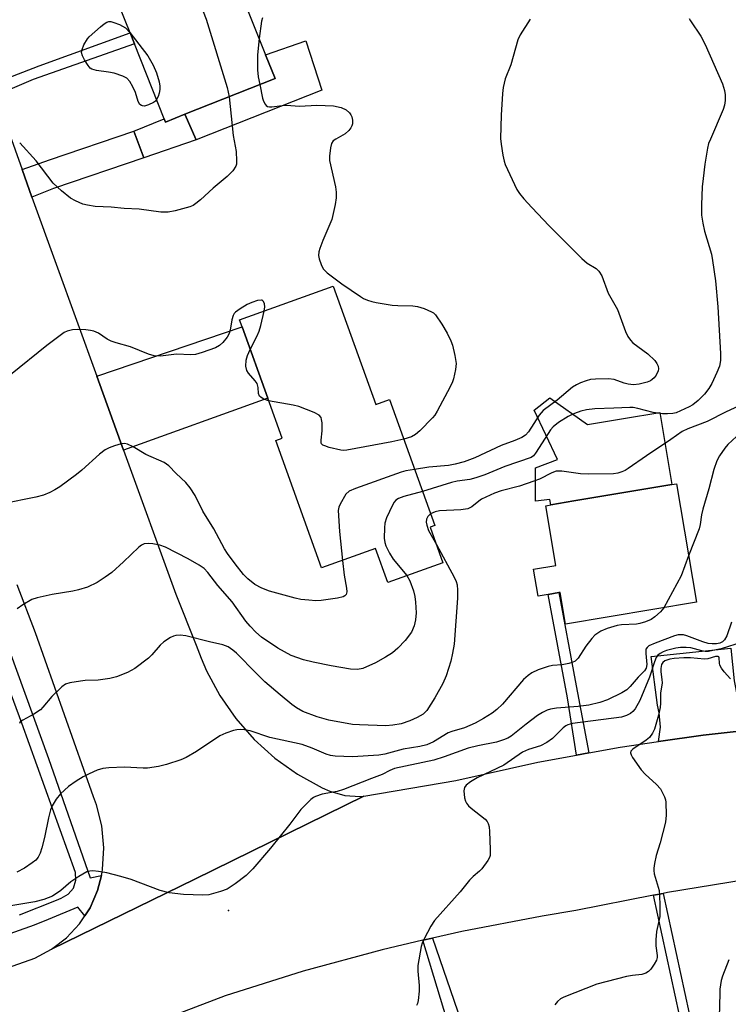
# Model space of a CAD drawing. Units: inches. Extents: x 1321759 to 1327759, y 493448 to 497449.
# Drawn here: x 1324149 to 1324324, y 494542 to 494785 of the extents above; entities that cross this region are included whole.
import ezdxf

# ---------------------------------------------------------------- set-up
doc = ezdxf.new("R2010")
doc.units = ezdxf.units.IN
doc.header["$MEASUREMENT"] = 0
for name, color, linetype in [('BLDG-Footprint', 5, 'Continuous'), ('CULTRL-Pad', 6, 'Continuous'), ('ELEV-Spot Elevation', 7, 'Continuous'), ('TRANS-Driveway', 251, 'Continuous'), ('TRANS-Non Street Sidewalk', 7, 'Continuous'), ('TRANS-Road', 130, 'Continuous'), ('TRANS-Street Sidewalk', 7, 'Continuous'), ('Undefined', 1, 'Continuous')]:
    doc.layers.add(name, color=color, linetype=linetype)

msp = doc.modelspace()

# ---------------------------------------------------------------- linework, layer by layer
at = {"layer": 'BLDG-Footprint'}
for points, elevation in [([(1324190.23, 494761.79), (1324185.46, 494759.88), (1324185.14, 494760.68), (1324177.77, 494779.16), (1324176.69, 494781.87), (1324171.45, 494794.99), (1324177.11, 494797.25), (1324186.13, 494800.85), (1324198.43, 494805.76), (1324210.13, 494776.47), (1324212.45, 494770.66)], 234.42), ([(1324226.77, 494719.38), (1324237.26, 494690.19), (1324240.67, 494691.42), (1324251.82, 494660.38), (1324250.69, 494659.97), (1324253.85, 494651.17), (1324240.25, 494646.28), (1324237.23, 494654.66), (1324223.9, 494649.87), (1324212.6, 494681.32), (1324214.18, 494681.88), (1324210.64, 494691.73), (1324204.3, 494709.38), (1324203.69, 494711.08)], 231.25), ([(1324311.43, 494670.66), (1324316.36, 494641.4), (1324284.06, 494635.96), (1324282.74, 494643.83), (1324282.42, 494643.78), (1324279.78, 494643.33), (1324277.31, 494642.92), (1324276.19, 494649.59), (1324281.66, 494650.51), (1324279.18, 494665.23), (1324280.44, 494665.44), (1324286.11, 494666.4), (1324310.29, 494670.47)], 225.23)]:
    msp.add_lwpolyline(points, close=True, dxfattribs=dict(at, elevation=elevation))
at = {"layer": 'CULTRL-Pad'}
for points in [[(1324223.97, 494767.79), (1324192.96, 494755.48), (1324190.23, 494761.79), (1324212.45, 494770.66), (1324210.13, 494776.47), (1324220, 494779.94)], [(1324280.21, 494691.88), (1324289.48, 494685.25), (1324298.39, 494686.75), (1324307.3, 494688.25), (1324310.29, 494670.47), (1324286.11, 494666.4), (1324280.44, 494665.44), (1324280.22, 494666.78), (1324276.69, 494666.38), (1324276.69, 494674.57), (1324282.08, 494676.64), (1324276.38, 494688.77)]]:
    msp.add_lwpolyline(points, close=True, dxfattribs=at)
at = {"layer": 'ELEV-Spot Elevation'}
msp.add_point((1324200.98, 494565.39, 222.47), dxfattribs=at)
at = {"layer": 'TRANS-Driveway'}
for points in [[(1324180.11, 494751.09), (1324177.6, 494757.67), (1324185.14, 494760.68), (1324185.46, 494759.88), (1324190.23, 494761.79), (1324192.96, 494755.48)], [(1324180.11, 494751.09), (1324157.85, 494743.49), (1324152.5, 494741.38), (1324150.08, 494748.15), (1324156.86, 494750.55), (1324177.6, 494757.67)], [(1324175.06, 494678.96), (1324168.46, 494697.18), (1324204.3, 494709.38), (1324210.64, 494691.73)], [(1324328.3, 494610.13), (1324328.41, 494609.74), (1324318.06, 494608.62), (1324306.99, 494607.02), (1324307.49, 494610.57), (1324307.2, 494614.13), (1324306.73, 494615.99), (1324305.21, 494627.99), (1324324.87, 494630.09), (1324325.66, 494622.01), (1324327.22, 494614.04)]]:
    msp.add_lwpolyline(points, close=True, dxfattribs=at)
at = {"layer": 'TRANS-Non Street Sidewalk'}
for points in [[(1324143.5, 494766.47), (1324142.52, 494769.21), (1324154.26, 494773.76), (1324176.68, 494781.87), (1324177.77, 494779.16), (1324152.8, 494770.36)], [(1324289.83, 494604.24), (1324286.76, 494603.68), (1324284.57, 494617.8), (1324279.78, 494643.33), (1324282.42, 494643.78), (1324286.45, 494622.1)], [(1324305.74, 494569.11), (1324308.14, 494569.58), (1324317.8, 494525.15), (1324314.31, 494524.35), (1324311.46, 494537.35), (1324310.53, 494537.15), (1324310.17, 494539.16), (1324312.19, 494539.53)], [(1324248.92, 494558), (1324251.3, 494558.55), (1324262.74, 494525.06), (1324269.04, 494522.34), (1324272.53, 494507.49), (1324275.51, 494505.33), (1324276.55, 494501.09), (1324265.21, 494496.74), (1324264.97, 494497.31), (1324269.28, 494498.81), (1324259.47, 494526.89), (1324258.44, 494526.53)]]:
    msp.add_lwpolyline(points, close=True, dxfattribs=at)
at = {"layer": 'TRANS-Road'}
for points in [[(1324143.5, 494766.47), (1324150.08, 494748.15), (1324152.5, 494741.38), (1324158.46, 494724.78), (1324168.46, 494697.18), (1324175.06, 494678.96), (1324187.96, 494643.4), (1324192.99, 494630.84), (1324194.26, 494627.65), (1324195.54, 494624.45), (1324198.8, 494618.39), (1324202.74, 494612.74), (1324207.29, 494607.57), (1324212.41, 494602.97), (1324218.02, 494598.98), (1324224.05, 494595.65), (1324225.92, 494594.79), (1324229.63, 494593.76), (1324233.47, 494593.5), (1324234.36, 494593.55), (1324192.67, 494573.11), (1324157.33, 494555.78), (1324161.05, 494558.63), (1324164.24, 494562.06), (1324165.54, 494564.03), (1324166.82, 494565.98), (1324168.7, 494570.27), (1324169.62, 494573.95), (1324169.83, 494574.82), (1324169.93, 494575.47), (1324170.21, 494580.85), (1324169.7, 494586.2), (1324168.41, 494591.43), (1324167.7, 494593.42), (1324153.35, 494633.9), (1324148.88, 494645.74)], [(1324104.38, 494541.7), (1324120.4, 494544.44), (1324133.86, 494547.37), (1324145.11, 494550.69), (1324153.18, 494553.6), (1324157.33, 494555.78), (1324192.67, 494573.11), (1324234.36, 494593.55), (1324257.06, 494597.42), (1324277.25, 494601.93), (1324286.76, 494603.68), (1324289.83, 494604.24), (1324297.59, 494605.67), (1324306.99, 494607.02), (1324318.06, 494608.62), (1324328.41, 494609.74)], [(1324331.95, 494573.47), (1324309.22, 494569.8), (1324308.14, 494569.58), (1324305.74, 494569.11), (1324286.64, 494565.34), (1324278.28, 494563.99), (1324258.47, 494560.21), (1324251.3, 494558.55), (1324248.92, 494558), (1324238.83, 494555.67), (1324219.38, 494550.35), (1324200.16, 494544.28), (1324179.89, 494536.54)]]:
    msp.add_lwpolyline(points, dxfattribs=at)
at = {"layer": 'TRANS-Street Sidewalk'}
for points in [[(1324141.07, 494645.56, 0), (1324156.59, 494602.84, 0), (1324166.89, 494573.39, 0), (1324169.62, 494573.95, 0), (1324168.7, 494570.27, 0), (1324166.82, 494565.98, 0), (1324165.54, 494564.03, 0), (1324163.79, 494566.21, 0), (1324156.49, 494563.1, 0), (1324153.06, 494561.72, 0), (1324142.1, 494557.86, 0)], [(1324149.46, 494564.25, 0), (1324158.54, 494567.89, 0), (1324159.68, 494568.41, 0), (1324161.46, 494569.35, 0), (1324162.75, 494570.89, 0), (1324163.35, 494572.81, 0), (1324163.21, 494574.7, 0), (1324150.01, 494611.54, 0), (1324138.43, 494642.72, 0)]]:
    msp.add_polyline3d(points, dxfattribs=at)
at = {"layer": 'Undefined'}
for points, elevation in [([(1324190.31, 494802.52), (1324191.22, 494801.4), (1324191.4, 494800.77), (1324191.3, 494800.35), (1324190.49, 494799.03), (1324190.32, 494798.55), (1324190.29, 494797.76), (1324190.46, 494796.68), (1324190.98, 494795.3), (1324194.68, 494787.2), (1324195.47, 494785.29), (1324200.6, 494768.37), (1324201.12, 494766.13)], 234), ([(1324183.25, 494765.42), (1324182.93, 494765.03), (1324182.5, 494764.72), (1324181.25, 494764.13), (1324180.23, 494763.84), (1324179.77, 494763.86), (1324179.54, 494763.94), (1324179.14, 494764.25), (1324178.72, 494764.94), (1324178.02, 494767.2), (1324177.4, 494768.57), (1324176.64, 494769.85), (1324175.9, 494770.71), (1324174.94, 494771.23), (1324172.76, 494771.92), (1324171.34, 494772.23), (1324168.38, 494772.63), (1324167.29, 494772.92), (1324166.85, 494773.21), (1324166.33, 494773.81), (1324165.44, 494775.26), (1324164.95, 494776.26), (1324164.74, 494777.02), (1324164.84, 494777.8), (1324165.28, 494778.91), (1324166.2, 494780.43), (1324166.58, 494780.91), (1324169.42, 494783.4), (1324170.3, 494784.12), (1324170.97, 494784.56), (1324171.45, 494784.71), (1324171.95, 494784.7), (1324172.73, 494784.48), (1324174.06, 494783.93), (1324175.55, 494783.1), (1324176.66, 494781.94)], 236), ([(1324209.35, 494785.61), (1324209.12, 494784.79), (1324208.52, 494780.49)], 232), ([(1324275.37, 494785.3), (1324272.93, 494781.39), (1324272.3, 494780.14), (1324270.63, 494774.01), (1324269.21, 494770.57), (1324268.66, 494768.44), (1324268.52, 494766.96), (1324268.22, 494761.6), (1324268.06, 494755.86), (1324268.21, 494754.39), (1324268.65, 494751.73), (1324268.94, 494750.26), (1324269.2, 494749.41), (1324272.1, 494743.23), (1324272.71, 494742.23), (1324273.8, 494740.91), (1324275.75, 494738.77), (1324280.06, 494734.25), (1324288.09, 494726.24), (1324289.44, 494725.09), (1324291.62, 494723.79), (1324292.33, 494723.07), (1324293.01, 494721.91), (1324294.6, 494717.67), (1324296.87, 494713.66), (1324298.84, 494708.23), (1324299.47, 494706.97), (1324300.08, 494706.06), (1324300.64, 494705.44), (1324304.36, 494702.66), (1324306.07, 494701.03), (1324306.61, 494700.35), (1324306.93, 494699.69), (1324307.02, 494698.99), (1324306.95, 494698.48), (1324306.44, 494697.44), (1324305.91, 494696.74), (1324305.48, 494696.35), (1324305, 494696.07), (1324304.21, 494695.74), (1324302.25, 494695.22), (1324300.82, 494695.09), (1324299.49, 494695.19), (1324298.5, 494695.46), (1324296.1, 494696.34), (1324294.67, 494696.5), (1324291.43, 494696.43), (1324290.25, 494696.33), (1324289.14, 494696.06), (1324287.79, 494695.56), (1324286.75, 494695.08), (1324285.82, 494694.5), (1324281.98, 494691.24), (1324278.54, 494688.73), (1324277.6, 494687.58), (1324274.94, 494683.42), (1324274.2, 494682.65), (1324273.31, 494682.07), (1324271.58, 494681.3), (1324268.22, 494680.1), (1324261.69, 494677), (1324259.11, 494676.04), (1324256.86, 494675.47), (1324255.21, 494675.16), (1324250.37, 494674.72), (1324246.86, 494674.19)], 230), ([(1324314.55, 494785.47), (1324314.87, 494784.88), (1324317.41, 494781.1), (1324318.53, 494779.06), (1324322.78, 494769.32), (1324323.28, 494767.69), (1324323.47, 494766.59), (1324323.43, 494765.19), (1324323.25, 494764.06), (1324322.96, 494762.96), (1324319.79, 494755.69), (1324319.37, 494754.57), (1324319.09, 494753.44), (1324318.41, 494749.46), (1324318, 494745.94), (1324317.81, 494743.87), (1324317.62, 494739.44), (1324317.63, 494736.95), (1324317.9, 494734.93), (1324318.36, 494732.93), (1324320.07, 494727.27), (1324320.35, 494725.73), (1324321.04, 494720.75), (1324321.63, 494714.33), (1324322.33, 494702.76), (1324322.3, 494701.05), (1324322.02, 494699.69), (1324321.39, 494698.06), (1324320.18, 494695.41), (1324319.4, 494694.15), (1324318.35, 494692.73), (1324316.76, 494691.16), (1324315.49, 494690.13), (1324314.58, 494689.59), (1324312.45, 494688.6), (1324311.36, 494688.18), (1324310.56, 494687.99), (1324309.24, 494687.86), (1324308.02, 494687.89), (1324305.66, 494688.2), (1324301.9, 494689.21), (1324300.79, 494689.43), (1324299.96, 494689.48), (1324295.96, 494689.27), (1324291.33, 494689.16), (1324289.27, 494688.91), (1324287.86, 494688.58), (1324286.27, 494687.97), (1324284.75, 494687.21), (1324282.37, 494685.72), (1324281.05, 494684.65), (1324280.4, 494683.94), (1324279.76, 494683.07), (1324276.71, 494678.17), (1324276.16, 494677.54), (1324275.57, 494677.15), (1324269.08, 494674.89), (1324264.15, 494672.88), (1324261.92, 494672.09), (1324260.5, 494671.71), (1324257.38, 494671.28), (1324255.99, 494670.98), (1324248.82, 494668.75)], 228), ([(1324176.66, 494781.94), (1324181.06, 494776.21), (1324182.38, 494773.88), (1324183.2, 494771.99), (1324183.9, 494769.84), (1324184.07, 494768.76), (1324184.01, 494767.9), (1324183.84, 494767.04), (1324183.61, 494766.2), (1324183.25, 494765.42)], 236), ([(1324208.52, 494780.49), (1324208.15, 494776.5), (1324208.14, 494772.74), (1324208.25, 494771.01), (1324208.67, 494769.15)], 232), ([(1324208.67, 494769.15), (1324209.37, 494765.81), (1324209.61, 494765), (1324209.97, 494764.28), (1324210.26, 494763.97), (1324210.61, 494763.75), (1324211.1, 494763.61), (1324211.64, 494763.6), (1324214.21, 494763.95), (1324215.25, 494764.02), (1324218.49, 494763.81), (1324222.74, 494764.02), (1324226.84, 494763.88), (1324228.73, 494763.45), (1324229.96, 494762.92), (1324230.8, 494762.14), (1324231.12, 494761.67), (1324231.34, 494761.15), (1324231.51, 494760.32), (1324231.52, 494759.48), (1324231.41, 494758.95), (1324231.15, 494758.46), (1324230.6, 494757.79), (1324229.72, 494757), (1324227.43, 494755.69), (1324226.8, 494755.22), (1324226.39, 494754.57), (1324226.12, 494753.49), (1324225.85, 494751.49), (1324225.86, 494750.36), (1324227.33, 494743.94), (1324227.48, 494742.56), (1324227.48, 494741.22), (1324227.24, 494739.53), (1324226.41, 494735.85), (1324224.2, 494730.64), (1324223.49, 494728.69), (1324223.27, 494727.85), (1324223.2, 494727), (1324223.35, 494726.14), (1324223.79, 494724.73), (1324224.3, 494723.69), (1324225.27, 494722.7), (1324228.92, 494719.93), (1324233.49, 494716.83), (1324234.23, 494716.39), (1324235.25, 494715.94), (1324236.3, 494715.6), (1324237.38, 494715.36), (1324241.32, 494714.73), (1324242.74, 494714.61), (1324246.45, 494714.51), (1324247.57, 494714.39), (1324249.22, 494713.89), (1324251.06, 494713.09), (1324251.53, 494712.79), (1324252.03, 494712.29), (1324253.55, 494710.05), (1324254.87, 494707.78), (1324255.81, 494705.92), (1324256.18, 494704.83), (1324256.79, 494702.28), (1324257.09, 494700.3), (1324256.94, 494698.86), (1324256.45, 494696.56), (1324256.19, 494695.75), (1324255.64, 494694.52), (1324252.44, 494688.57), (1324251.83, 494687.57), (1324251.3, 494686.88), (1324248.19, 494683.73), (1324247.09, 494682.78), (1324246.08, 494682.26), (1324244.18, 494681.66)], 232), ([(1324201.12, 494766.13), (1324202.13, 494756.55), (1324202.88, 494752.65), (1324202.98, 494750.33), (1324202.9, 494749.5), (1324202.76, 494749), (1324202.01, 494747.88), (1324200.67, 494746.45), (1324197.15, 494743.55), (1324194.06, 494740.7), (1324192.95, 494739.79), (1324192.25, 494739.31), (1324191.47, 494738.95), (1324187.78, 494737.96), (1324186.05, 494737.67), (1324184.27, 494737.68), (1324178.9, 494738.37), (1324175.24, 494738.54), (1324172.05, 494738.88), (1324168.12, 494739.05), (1324166.16, 494739.34), (1324165.07, 494739.62), (1324163.25, 494740.41), (1324162.01, 494741.09), (1324159.79, 494742.88), (1324157.69, 494744.82), (1324153.54, 494750.35), (1324149.47, 494754.76)], 234), ([(1324209.74, 494713.26), (1324209.9, 494714.26), (1324209.86, 494715.03), (1324209.59, 494715.65), (1324209.3, 494715.91), (1324209.1, 494715.97), (1324208.08, 494715.85), (1324206.68, 494715.38), (1324205.6, 494714.87), (1324203.83, 494713.82), (1324202.68, 494712.97), (1324202.36, 494712.61), (1324202.09, 494712.16), (1324201.78, 494711.1), (1324201.38, 494708.54), (1324201.17, 494707.73), (1324200.65, 494706.78), (1324199.57, 494705.52), (1324198.76, 494704.77), (1324197.78, 494704.21), (1324194.49, 494703), (1324192.82, 494702.52), (1324191.69, 494702.43), (1324188.12, 494702.61), (1324184.21, 494702.13), (1324182.66, 494702.19), (1324181.26, 494702.62), (1324176.84, 494704.4), (1324173.3, 494705.38), (1324172, 494705.82), (1324171.02, 494706.34), (1324168.94, 494707.78), (1324167.78, 494708.31), (1324166.92, 494708.48), (1324165.75, 494708.58), (1324163.68, 494708.68), (1324162.51, 494708.65), (1324161.22, 494708.31), (1324160.48, 494707.94), (1324159.75, 494707.45), (1324156.2, 494704.76), (1324147.18, 494697.5)], 232), ([(1324206.32, 494703.74), (1324207.93, 494706.97), (1324208.5, 494708.31), (1324208.9, 494709.69), (1324209.74, 494713.26)], 232), ([(1324210.86, 494691.12), (1324209.67, 494691.52), (1324209, 494691.93), (1324208.65, 494692.26), (1324208.38, 494692.89), (1324208.27, 494694.42), (1324208, 494695.37), (1324207.57, 494696.05), (1324205.89, 494697.92), (1324205.47, 494698.59), (1324205.24, 494699.69), (1324205.29, 494701.15), (1324205.62, 494702.25), (1324206.32, 494703.74)], 232), ([(1324244.18, 494681.66), (1324241.28, 494680.96), (1324230.12, 494678.89), (1324229.24, 494678.84), (1324228.67, 494678.9), (1324225.78, 494679.61), (1324224.69, 494679.97), (1324224.23, 494680.19), (1324223.91, 494680.5), (1324223.83, 494680.7), (1324223.8, 494681.42), (1324224.1, 494683.66), (1324224.06, 494685.7), (1324223.94, 494686.52), (1324223.79, 494687.01), (1324223.31, 494687.58), (1324222.1, 494688.23), (1324218.33, 494689.71), (1324216.89, 494690.04), (1324210.86, 494691.12)], 232), ([(1324327.8, 494690.25), (1324323.69, 494688.4), (1324319.03, 494685.98), (1324314.2, 494684.17), (1324312.87, 494683.53), (1324310.02, 494681.53), (1324304.05, 494677.57), (1324299.5, 494674.37), (1324298.76, 494673.91), (1324298, 494673.57), (1324296.95, 494673.26), (1324295.88, 494673.12), (1324289.79, 494673), (1324287.77, 494673.12), (1324283.15, 494673.73), (1324281.74, 494673.73), (1324280.69, 494673.37), (1324277.63, 494671.8), (1324276.29, 494671.25), (1324272.74, 494670.08), (1324268.18, 494668.89), (1324266.6, 494668.33), (1324263.39, 494666.81), (1324262.7, 494666.36), (1324260.94, 494664.96), (1324259.98, 494664.47), (1324258.29, 494664.23), (1324253.03, 494663.93), (1324251.91, 494663.69), (1324250.81, 494663.21)], 226), ([(1324326.22, 494682.29), (1324324.11, 494680.31), (1324323.33, 494679.46), (1324322.01, 494677.57), (1324321.37, 494676.3), (1324320.67, 494674.14), (1324319.44, 494669.43), (1324317.91, 494664.4), (1324317.61, 494662.99), (1324317.28, 494660.59), (1324317.03, 494659.53), (1324314.43, 494652.86)], 224), ([(1324229.04, 494651.72), (1324229.46, 494648.05), (1324230.1, 494644.84), (1324230.17, 494644.01), (1324229.97, 494643.32), (1324229.65, 494642.98), (1324229.21, 494642.74), (1324227.84, 494642.43), (1324223.78, 494641.86), (1324222.47, 494641.77), (1324220.77, 494641.88), (1324218.8, 494642.12), (1324217.37, 494642.41), (1324211.06, 494644.14), (1324209.16, 494644.86), (1324207.43, 494645.81), (1324205.74, 494647.16), (1324204.7, 494648.25), (1324202.6, 494650.87), (1324200.76, 494653.4), (1324200, 494654.58), (1324197.39, 494659.49), (1324194.62, 494663.91), (1324192.73, 494667.71), (1324191.55, 494669.67), (1324190.41, 494670.98), (1324188.1, 494673.18), (1324186.24, 494675.08), (1324185.07, 494675.87), (1324180.59, 494677.88), (1324177.47, 494679.78), (1324176.03, 494680.4), (1324175.29, 494680.54), (1324174.49, 494680.46), (1324172.87, 494680), (1324171.55, 494679.52), (1324170.55, 494678.99), (1324169.18, 494677.97), (1324164.83, 494674.02), (1324163.46, 494672.89), (1324159.38, 494669.91), (1324158.17, 494669.17), (1324156.91, 494668.52), (1324155.35, 494667.86), (1324153.45, 494667.31), (1324145.28, 494665.67)], 230), ([(1324246.86, 494674.19), (1324244.71, 494673.8), (1324243.58, 494673.48), (1324232.32, 494669.51), (1324230.72, 494668.8), (1324229.94, 494668.04), (1324228.47, 494665.64), (1324228.15, 494664.88), (1324228.01, 494664.05), (1324228.3, 494658.86), (1324229.04, 494651.72)], 230), ([(1324248.82, 494668.75), (1324244.21, 494667.51), (1324242.92, 494667.02), (1324242.25, 494666.61), (1324241.8, 494666.08), (1324241.43, 494665.39), (1324239.97, 494662.24), (1324239.53, 494660.89), (1324239.41, 494659.77), (1324239.36, 494657.21), (1324239.48, 494656.11), (1324239.76, 494655.31), (1324240.69, 494653.52), (1324241.59, 494652.03), (1324244.98, 494647.98)], 228), ([(1324250.81, 494663.21), (1324250.13, 494662.57), (1324249.81, 494661.91), (1324249.74, 494661.18), (1324249.84, 494660.42), (1324250.32, 494659.1), (1324252.24, 494655.67)], 226), ([(1324244.98, 494647.98), (1324245.71, 494646.71), (1324246.6, 494644.26), (1324246.95, 494642.86), (1324247.1, 494641.42), (1324247.23, 494638.82), (1324247.08, 494637.05), (1324246.78, 494635.59), (1324246.09, 494634.06), (1324244.5, 494631.98), (1324242.69, 494630.08), (1324241.39, 494628.94), (1324239.71, 494627.85), (1324237.23, 494626.42), (1324234.1, 494625.07), (1324232.77, 494624.79), (1324231.09, 494624.87), (1324226.27, 494625.69), (1324221.86, 494626.62), (1324219.44, 494627.22), (1324216.44, 494628.28), (1324213.17, 494630.06), (1324209.12, 494632.81), (1324207.7, 494634.05), (1324206.28, 494635.48), (1324205.24, 494636.74), (1324201.9, 494641.5), (1324198.32, 494645.55), (1324195.91, 494648.75), (1324194.95, 494649.75), (1324193.77, 494650.54), (1324191.03, 494652.12), (1324185.39, 494655.02), (1324184.01, 494655.49), (1324182.29, 494655.83), (1324181.15, 494655.94), (1324180.17, 494655.8), (1324179.52, 494655.48), (1324178.86, 494654.96), (1324175.09, 494651.34), (1324172.17, 494648.78), (1324170.52, 494647.56), (1324168.56, 494646.26), (1324166.21, 494645.12), (1324164.01, 494644.43), (1324162.6, 494644.14), (1324157.47, 494643.32), (1324153.81, 494642.52), (1324152.46, 494642.07), (1324150.21, 494640.79), (1324148.82, 494639.8)], 228), ([(1324252.24, 494655.67), (1324256.65, 494647.61), (1324257.13, 494646.53), (1324257.34, 494645.73), (1324257.46, 494644.36), (1324257.45, 494642.39), (1324256.59, 494631.03), (1324256.24, 494628.82), (1324255.79, 494626.89), (1324254.65, 494623.28), (1324253.86, 494621.4), (1324251.83, 494617.82), (1324249.84, 494614.67), (1324248.99, 494613.82), (1324247.49, 494612.98), (1324245.65, 494612.17), (1324243.55, 494611.42), (1324241.52, 494611.04), (1324239.78, 494610.95), (1324233.28, 494611.12), (1324231.52, 494611.25), (1324225.68, 494612.35), (1324222.8, 494613.16), (1324219.33, 494614.49), (1324217.77, 494615.37), (1324216.58, 494616.21), (1324213.67, 494618.58), (1324209.96, 494621.76), (1324207.76, 494623.88), (1324202.93, 494628.86), (1324202.05, 494629.6), (1324200.87, 494630.39), (1324199.58, 494630.9), (1324196.24, 494631.62), (1324190.43, 494633.1), (1324189.08, 494633.26), (1324187.97, 494633.19), (1324187.44, 494633.04), (1324186.68, 494632.69), (1324185, 494631.62), (1324184.12, 494630.84), (1324182.07, 494628.44), (1324181.25, 494627.64), (1324177.83, 494625.05), (1324176.07, 494624.05), (1324173.35, 494623.03), (1324171.67, 494622.6), (1324168.83, 494622.18), (1324165.63, 494622.06), (1324164.45, 494621.95), (1324161.83, 494621.52), (1324160.75, 494621.16), (1324159.87, 494620.53), (1324157.38, 494618.15), (1324155.21, 494615.48), (1324154.6, 494614.88), (1324152.95, 494613.79), (1324150.22, 494612.35), (1324149.63, 494611.88), (1324149.4, 494611.51)], 226), ([(1324314.43, 494652.86), (1324312.6, 494647.91), (1324308.3, 494640.04)], 224), ([(1324308.3, 494640.04), (1324307.53, 494639.08), (1324306.11, 494637.77), (1324305.16, 494637.17), (1324303.81, 494636.61), (1324302.42, 494636.14), (1324301.58, 494635.96), (1324297.9, 494635.83), (1324296.8, 494635.7), (1324294.36, 494634.95), (1324292.79, 494634.25), (1324291.34, 494633.27), (1324290.53, 494632.44), (1324289.1, 494630.59), (1324287.22, 494627.64), (1324286.47, 494626.84), (1324285.74, 494626.5), (1324284.92, 494626.29), (1324283.21, 494626), (1324280.85, 494625.76), (1324279.76, 494625.52), (1324277.35, 494624.72), (1324275.8, 494624), (1324274.84, 494623.37), (1324273.73, 494622.37), (1324268.51, 494616.29), (1324267.11, 494614.93), (1324266.01, 494614.07), (1324263.83, 494612.7), (1324261.81, 494611.6), (1324259.17, 494610.43), (1324256.07, 494609.5), (1324255.16, 494609.15), (1324251.52, 494606.98), (1324249.89, 494606.24), (1324248.14, 494605.8), (1324244.01, 494605.16), (1324239.48, 494603.96), (1324238.07, 494603.68), (1324231.55, 494603.29), (1324227.28, 494603.41), (1324226.14, 494603.59), (1324225.02, 494603.91), (1324221.63, 494605.38), (1324219.13, 494606.31), (1324211.19, 494608.07), (1324206.27, 494609.67), (1324204.91, 494609.9), (1324203.83, 494609.98), (1324203.02, 494609.94), (1324202.21, 494609.76), (1324200.34, 494609.12), (1324198.79, 494608.43), (1324193.04, 494604.55), (1324190.53, 494603.11), (1324189.2, 494602.56), (1324185.66, 494601.35), (1324183.68, 494600.85), (1324181.03, 494600.49), (1324179.89, 494600.47), (1324175.33, 494600.68), (1324171.43, 494600.55), (1324169.95, 494600.42), (1324168.62, 494600.01), (1324166.59, 494599.1), (1324165.09, 494598.3), (1324163.38, 494597.24), (1324161.49, 494595.91), (1324159.57, 494594.1), (1324158.47, 494592.82), (1324157.46, 494591.21), (1324157.07, 494590.16), (1324156.56, 494588.24), (1324155.56, 494583.34), (1324154.92, 494580.84), (1324154.51, 494579.47), (1324154.07, 494578.51), (1324153.45, 494577.78), (1324152.56, 494577.08), (1324150.64, 494575.82), (1324148.81, 494574.84)], 224), ([(1324325.01, 494636.52), (1324323.87, 494633.12), (1324323.32, 494632.13), (1324322.78, 494631.66), (1324322.13, 494631.34), (1324321.32, 494631.18), (1324320.26, 494631.15), (1324319.27, 494631.25), (1324317.91, 494631.64), (1324314.03, 494633.12), (1324313.18, 494633.34), (1324312.36, 494633.39), (1324311.82, 494633.34), (1324310.96, 494633.12), (1324306.17, 494631.33), (1324304.58, 494630.62), (1324304.17, 494630.28), (1324303.91, 494629.81), (1324303.85, 494628.79), (1324304.15, 494626.01), (1324303.95, 494625.11), (1324303.52, 494624.46), (1324301.98, 494622.94), (1324300.05, 494620.63), (1324299.2, 494619.81), (1324297.94, 494619.05), (1324294.42, 494617.36), (1324292.54, 494616.65), (1324289.84, 494616.01), (1324287.21, 494615.66), (1324281.82, 494615.24), (1324280.35, 494615.01), (1324279.55, 494614.8), (1324278.39, 494614.24), (1324277.19, 494613.43), (1324274.39, 494611.33), (1324270.66, 494608.34), (1324269.82, 494607.87), (1324268.8, 494607.44), (1324267.05, 494606.92), (1324262.47, 494606.02), (1324260.07, 494605.44), (1324254.17, 494603.3), (1324251.62, 494602.48), (1324241.93, 494600.36), (1324240.72, 494599.9), (1324238.88, 494598.9), (1324236.24, 494597.95), (1324229.35, 494595.2), (1324227.74, 494594.73), (1324224.09, 494594.02), (1324222.41, 494593.5), (1324221.91, 494593.23), (1324221.25, 494592.71), (1324218.81, 494590.26), (1324216.1, 494586.62), (1324211.34, 494580.69), (1324206.94, 494575.67), (1324205.35, 494573.98), (1324202.59, 494571.89), (1324200.65, 494570.64), (1324198.99, 494570.01), (1324196.13, 494569.22), (1324194.66, 494569.11), (1324189.9, 494569.26), (1324186.34, 494569.67), (1324184.13, 494570.25), (1324176.94, 494572.96), (1324174.42, 494573.75), (1324170.97, 494574.61), (1324168.94, 494575), (1324167.49, 494575.16), (1324166.74, 494575.08), (1324166.05, 494574.87), (1324164.02, 494573.75), (1324162.08, 494572.46), (1324159.63, 494570.32), (1324157.53, 494568.9), (1324155.43, 494568.06), (1324153.2, 494567.48), (1324146.29, 494566.35)], 222), ([(1324327.62, 494631.56), (1324322.44, 494629.95), (1324320.41, 494629.46), (1324319.32, 494629.29), (1324318.52, 494629.29), (1324317.73, 494629.4), (1324314.98, 494630.13), (1324313.84, 494630.28), (1324312.4, 494630.23), (1324311.24, 494630.09), (1324308.99, 494629.5), (1324308.18, 494629.2), (1324307.42, 494628.78), (1324306.76, 494628.23), (1324306.43, 494627.77), (1324305.98, 494626.7), (1324304.82, 494622.95), (1324302.36, 494617.18), (1324301.22, 494615.12), (1324300.68, 494614.46), (1324300.07, 494613.94), (1324299.15, 494613.45), (1324297.85, 494613.09), (1324285.76, 494611.47), (1324284.68, 494611.2), (1324284.17, 494610.95), (1324283.51, 494610.43), (1324280.86, 494607.75), (1324279.44, 494606.79), (1324277.91, 494605.99), (1324274.98, 494605.05), (1324273.48, 494604.38), (1324268.85, 494601.24), (1324262.26, 494598.06), (1324260.63, 494597.1), (1324259.59, 494596.27), (1324259.16, 494595.66), (1324259.03, 494594.88), (1324259.2, 494593.16), (1324259.41, 494592.32), (1324259.63, 494591.8), (1324260.14, 494591.15), (1324260.77, 494590.58), (1324264.23, 494587.87), (1324264.79, 494587.27), (1324265.03, 494586.8), (1324265.21, 494585.98), (1324265.31, 494584.82), (1324265.52, 494580.39), (1324265.46, 494578.96), (1324265.31, 494578.43), (1324264.93, 494577.7), (1324263.43, 494575.64), (1324262.85, 494575.02), (1324261.31, 494573.72), (1324260.4, 494572.83), (1324258.06, 494569.99), (1324251.77, 494562.92), (1324250.84, 494561.47), (1324249.22, 494558.34), (1324248.74, 494557.27), (1324248.48, 494556.44), (1324247.68, 494551.82), (1324247.65, 494550.37), (1324247.97, 494546.88), (1324248.02, 494545.42), (1324247.76, 494543.16), (1324247.56, 494542.38), (1324247.32, 494541.93)], 220), ([(1324324.76, 494622.53), (1324323.23, 494624.26), (1324322.53, 494625.15), (1324322.13, 494625.85), (1324322.02, 494626.34), (1324321.98, 494627.68), (1324321.86, 494627.91), (1324321.73, 494627.99), (1324321.02, 494627.99), (1324319.18, 494627.45), (1324318.37, 494627.34), (1324314.91, 494627.7), (1324313.25, 494627.67), (1324310.9, 494627.5), (1324309.81, 494627.34), (1324309.03, 494627.13), (1324308.56, 494626.92), (1324308.1, 494626.57), (1324307.76, 494626.03), (1324307.57, 494625.02), (1324307.59, 494624.21), (1324307.86, 494622.31), (1324307.89, 494621.51), (1324307.48, 494618.94), (1324307.5, 494616.47), (1324307.43, 494615.41), (1324307.04, 494613.52), (1324305.98, 494610.13), (1324305.51, 494609.09), (1324304.76, 494608.07), (1324303.95, 494607.39), (1324300.66, 494605.17), (1324300.19, 494604.63), (1324300.11, 494604.23), (1324300.23, 494603.79), (1324300.6, 494603.09), (1324302.73, 494600.02), (1324303.73, 494598.98), (1324306.54, 494596.45), (1324307.48, 494595.38), (1324308.49, 494593.43), (1324308.75, 494592.65), (1324308.84, 494592.09), (1324308.92, 494588.9), (1324308.76, 494587.18), (1324307.45, 494582.08), (1324306.46, 494578.95), (1324306.02, 494576.94), (1324305.85, 494575.78), (1324305.84, 494575.21), (1324305.97, 494574.39), (1324307.14, 494570.28), (1324307.26, 494569.12), (1324307.37, 494566.5), (1324307.35, 494563.89), (1324306.53, 494560.16), (1324306.31, 494558.12), (1324306.33, 494556.66), (1324306.7, 494554.21), (1324306.67, 494553.72), (1324306.49, 494553.08), (1324305.95, 494552.07), (1324305.1, 494550.89), (1324304.53, 494550.27), (1324303.88, 494549.85), (1324302.86, 494549.56), (1324300.59, 494549.34), (1324299.15, 494549.05), (1324291.81, 494547.16), (1324283.62, 494543.96), (1324282.87, 494543.56), (1324282.13, 494542.91), (1324281.47, 494542.05)], 218), ([(1324324.34, 494553.2), (1324322.76, 494549.16), (1324322.45, 494548.1), (1324322.26, 494547.04), (1324322.16, 494545.91), (1324322.02, 494540.95), (1324321.48, 494534.55), (1324321.22, 494528.41), (1324321.08, 494527.02), (1324320.9, 494526.21), (1324320.59, 494525.47), (1324320.16, 494524.78), (1324319.79, 494524.37), (1324319.12, 494523.82), (1324316.63, 494522.25), (1324315.86, 494521.96), (1324314.86, 494521.85)], 216)]:
    msp.add_lwpolyline(points, dxfattribs=dict(at, elevation=elevation))

doc.saveas('drawing.dxf')
